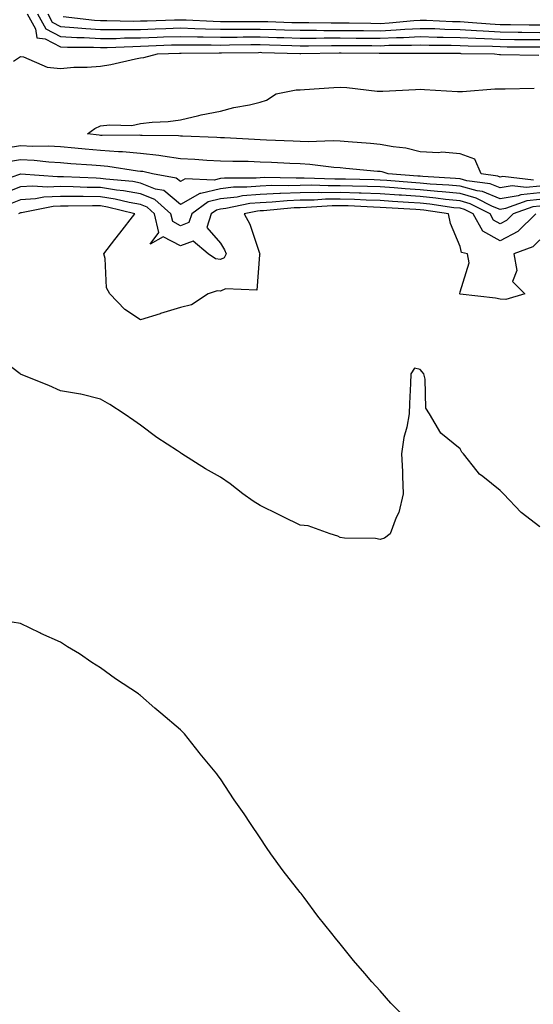
# Model space of a CAD drawing. Units: inches. Extents: x 939443 to 942083, y 7192298 to 7194938.
# Drawn here: x 941438 to 941566, y 7192544 to 7192790 of the extents above; entities that cross this region are included whole.
import ezdxf

# ---------------------------------------------------------------- set-up
doc = ezdxf.new("R2010")
doc.units = ezdxf.units.IN
doc.header["$MEASUREMENT"] = 0
doc.layers.add('Contour_93947192', color=7, linetype='Continuous', true_color=0x501ee9)

msp = doc.modelspace()

# ---------------------------------------------------------------- linework, layer by layer
at = {"layer": 'Contour_93947192'}
for points in [[(941439.7, 7192791.92, 3206), (941441.75, 7192788.23, 3206), (941442.11, 7192785.98, 3206), (941444.24, 7192785.73, 3206), (941448.05, 7192783.74, 3206), (941449.77, 7192783.64, 3206), (941456.33, 7192783.64, 3206), (941458.05, 7192783.54, 3206), (941459.69, 7192783.56, 3206), (941466.14, 7192783.83, 3206), (941468.05, 7192783.85, 3206), (941470.05, 7192783.93, 3206), (941475.8, 7192784.17, 3206), (941478.05, 7192784.24, 3206), (941480.32, 7192784.19, 3206), (941485.76, 7192784.21, 3206), (941488.05, 7192784.15, 3206), (941490.3, 7192784.17, 3206), (941495.71, 7192784.26, 3206), (941498.05, 7192784.28, 3206), (941500.34, 7192784.21, 3206), (941505.92, 7192784.05, 3206), (941508.05, 7192783.97, 3206), (941510.11, 7192783.97, 3206), (941515.91, 7192784.07, 3206), (941518.05, 7192784.07, 3206), (941520.17, 7192784.05, 3206), (941525.96, 7192784.01, 3206), (941528.05, 7192783.99, 3206), (941530.23, 7192784.09, 3206), (941535.88, 7192784.09, 3206), (941538.05, 7192784.21, 3206), (941540.28, 7192784.15, 3206), (941545.84, 7192784.13, 3206), (941548.05, 7192784.07, 3206), (941550.09, 7192783.97, 3206), (941556.13, 7192783.85, 3206), (941558.05, 7192783.76, 3206), (941559.86, 7192783.74, 3206), (941566.26, 7192783.7, 3206), (941568.05, 7192783.68, 3206)], [(941442.28, 7192791.92, 3207), (941444.33, 7192788.21, 3207), (941448.05, 7192786.26, 3207), (941452.14, 7192786.02, 3207), (941453.96, 7192786.02, 3207), (941458.05, 7192785.79, 3207), (941461.97, 7192785.83, 3207), (941464.05, 7192785.92, 3207), (941468.05, 7192785.96, 3207), (941472.24, 7192786.12, 3207), (941473.79, 7192786.18, 3207), (941478.05, 7192786.33, 3207), (941482.36, 7192786.22, 3207), (941483.74, 7192786.22, 3207), (941488.05, 7192786.12, 3207), (941492.29, 7192786.16, 3207), (941493.79, 7192786.18, 3207), (941498.05, 7192786.22, 3207), (941502.22, 7192786.08, 3207), (941503.93, 7192786.04, 3207), (941508.05, 7192785.9, 3207), (941512.04, 7192785.9, 3207), (941514.04, 7192785.94, 3207), (941518.05, 7192785.94, 3207), (941522.03, 7192785.9, 3207), (941524.09, 7192785.88, 3207), (941528.05, 7192785.85, 3207), (941532.18, 7192786.06, 3207), (941533.92, 7192786.06, 3207), (941538.05, 7192786.28, 3207), (941542.29, 7192786.16, 3207), (941543.81, 7192786.16, 3207), (941548.05, 7192786.06, 3207), (941551.98, 7192785.85, 3207), (941554.16, 7192785.81, 3207), (941558.05, 7192785.61, 3207), (941561.69, 7192785.57, 3207), (941564.42, 7192785.55, 3207), (941568.05, 7192785.51, 3207)], [(941444.85, 7192791.92, 3208), (941445.99, 7192789.85, 3208), (941448.05, 7192788.78, 3208), (941451.39, 7192788.58, 3208), (941454.37, 7192788.25, 3208), (941458.05, 7192788.05, 3208), (941461.89, 7192788.07, 3208), (941464.16, 7192788.03, 3208), (941468.05, 7192788.07, 3208), (941471.77, 7192788.21, 3208), (941474.42, 7192788.29, 3208), (941478.05, 7192788.42, 3208), (941481.64, 7192788.33, 3208), (941484.32, 7192788.19, 3208), (941488.05, 7192788.09, 3208), (941491.84, 7192788.13, 3208), (941494.25, 7192788.13, 3208), (941498.05, 7192788.15, 3208), (941501.94, 7192788.03, 3208), (941504.09, 7192787.96, 3208), (941508.05, 7192787.84, 3208), (941512.13, 7192787.84, 3208), (941513.94, 7192787.82, 3208), (941518.05, 7192787.82, 3208), (941522.19, 7192787.78, 3208), (941523.89, 7192787.76, 3208), (941528.05, 7192787.72, 3208), (941532.05, 7192787.92, 3208), (941534.26, 7192788.13, 3208), (941538.05, 7192788.33, 3208), (941541.73, 7192788.25, 3208), (941544.26, 7192788.13, 3208), (941548.05, 7192788.03, 3208), (941552.15, 7192787.82, 3208), (941553.81, 7192787.68, 3208), (941558.05, 7192787.47, 3208), (941562.56, 7192787.41, 3208), (941563.52, 7192787.39, 3208), (941568.05, 7192787.33, 3208)], [(941448.71, 7192791.26, 3209), (941456.51, 7192790.38, 3209), (941458.05, 7192790.3, 3209), (941459.66, 7192790.3, 3209), (941466.29, 7192790.16, 3209), (941468.05, 7192790.18, 3209), (941469.73, 7192790.24, 3209), (941476.58, 7192790.46, 3209), (941478.05, 7192790.49, 3209), (941479.51, 7192790.46, 3209), (941486.24, 7192790.12, 3209), (941488.05, 7192790.06, 3209), (941489.89, 7192790.08, 3209), (941496.2, 7192790.06, 3209), (941498.05, 7192790.08, 3209), (941499.94, 7192790.03, 3209), (941505.97, 7192789.83, 3209), (941508.05, 7192789.77, 3209), (941510.2, 7192789.77, 3209), (941515.81, 7192789.69, 3209), (941518.05, 7192789.69, 3209), (941520.31, 7192789.67, 3209), (941525.74, 7192789.62, 3209), (941528.05, 7192789.58, 3209), (941530.28, 7192789.69, 3209), (941536.45, 7192790.32, 3209), (941538.05, 7192790.4, 3209), (941539.61, 7192790.36, 3209), (941546.19, 7192790.06, 3209), (941548.05, 7192790.03, 3209), (941550.06, 7192789.91, 3209), (941555.58, 7192789.44, 3209), (941558.05, 7192789.32, 3209), (941560.68, 7192789.28, 3209), (941565.33, 7192789.19, 3209), (941568.05, 7192789.17, 3209)], [(941436.27, 7192780.14, 3205), (941438.05, 7192781.3, 3205), (941438.79, 7192781.18, 3205), (941444.72, 7192778.6, 3205), (941448.05, 7192778.31, 3205), (941451.39, 7192778.58, 3205), (941454.72, 7192778.6, 3205), (941458.05, 7192778.83, 3205), (941460.65, 7192779.32, 3205), (941466.8, 7192780.67, 3205), (941468.05, 7192780.92, 3205), (941468.91, 7192781.06, 3205), (941472.3, 7192781.92, 3205), (941477.82, 7192782.15, 3205), (941478.28, 7192782.15, 3205), (941487.79, 7192782.17, 3205), (941488.3, 7192782.17, 3205), (941497.63, 7192782.33, 3205), (941498.05, 7192782.35, 3205), (941498.46, 7192782.33, 3205), (941507.91, 7192782.06, 3205), (941508.18, 7192782.06, 3205), (941517.79, 7192782.19, 3205), (941518.05, 7192782.19, 3205), (941518.31, 7192782.17, 3205), (941527.84, 7192782.13, 3205), (941528.05, 7192782.12, 3205), (941528.26, 7192782.13, 3205), (941538.26, 7192782.13, 3205), (941547.87, 7192782.1, 3205), (941548.05, 7192782.1, 3205), (941548.21, 7192782.08, 3205), (941556.68, 7192781.92, 3205), (941557.93, 7192781.8, 3205), (941558.17, 7192781.8, 3205), (941567.77, 7192781.63, 3205)], [(941566.46, 7192750.34, 3204), (941558.73, 7192751.24, 3204), (941558.05, 7192751.12, 3204), (941557.48, 7192751.35, 3204), (941553.31, 7192751.92, 3204), (941551.75, 7192755.63, 3204), (941548.05, 7192756.96, 3204), (941543.51, 7192757.39, 3204), (941542.76, 7192757.21, 3204), (941538.05, 7192757.45, 3204), (941534.47, 7192758.33, 3204), (941531.32, 7192758.66, 3204), (941528.05, 7192759.28, 3204), (941525.62, 7192759.5, 3204), (941520.05, 7192759.91, 3204), (941518.05, 7192760.08, 3204), (941516.3, 7192760.18, 3204), (941510.01, 7192759.95, 3204), (941508.05, 7192760.05, 3204), (941506.25, 7192760.12, 3204), (941499.59, 7192760.38, 3204), (941498.05, 7192760.44, 3204), (941496.62, 7192760.49, 3204), (941489.06, 7192760.92, 3204), (941488.05, 7192760.94, 3204), (941487.13, 7192761, 3204), (941478.6, 7192761.37, 3204), (941478.05, 7192761.39, 3204), (941477.59, 7192761.47, 3204), (941468.46, 7192761.51, 3204), (941468.05, 7192761.55, 3204), (941467.71, 7192761.59, 3204), (941458.44, 7192761.53, 3204), (941458.05, 7192761.55, 3204), (941457.72, 7192761.59, 3204), (941454.83, 7192761.92, 3204), (941456.66, 7192763.31, 3204), (941458.05, 7192763.91, 3204), (941460.37, 7192764.24, 3204), (941465.91, 7192764.07, 3204), (941468.05, 7192764.52, 3204), (941471.02, 7192764.89, 3204), (941474.95, 7192765.03, 3204), (941478.05, 7192765.49, 3204), (941482.67, 7192766.53, 3204), (941483.26, 7192766.71, 3204), (941488.05, 7192767.64, 3204), (941491.43, 7192768.54, 3204), (941495.35, 7192769.22, 3204), (941498.05, 7192769.85, 3204), (941499.57, 7192770.4, 3204), (941502.01, 7192771.92, 3204), (941507.04, 7192772.92, 3204), (941508.05, 7192772.94, 3204), (941509.14, 7192773.01, 3204), (941516.43, 7192773.54, 3204), (941518.05, 7192773.66, 3204), (941519.67, 7192773.54, 3204), (941527.31, 7192772.66, 3204), (941528.05, 7192772.6, 3204), (941528.75, 7192772.62, 3204), (941536.9, 7192773.07, 3204), (941538.05, 7192773.11, 3204), (941539.18, 7192773.05, 3204), (941547.43, 7192772.53, 3204), (941548.05, 7192772.51, 3204), (941548.64, 7192772.51, 3204), (941556.74, 7192773.23, 3204), (941559.36, 7192773.23, 3204), (941566.64, 7192773.33, 3204)], [(941568.05, 7192748.83, 3205), (941564.63, 7192748.5, 3205), (941561.06, 7192748.91, 3205), (941558.05, 7192748.42, 3205), (941555.56, 7192749.42, 3205), (941549.75, 7192750.22, 3205), (941548.05, 7192750.69, 3205), (941546.94, 7192750.81, 3205), (941538.7, 7192751.28, 3205), (941538.05, 7192751.33, 3205), (941537.49, 7192751.37, 3205), (941530.06, 7192751.92, 3205), (941528.55, 7192752.43, 3205), (941528.05, 7192752.53, 3205), (941527.4, 7192752.56, 3205), (941519.44, 7192753.31, 3205), (941518.05, 7192753.42, 3205), (941516.47, 7192753.5, 3205), (941510.44, 7192754.3, 3205), (941508.05, 7192754.42, 3205), (941505.43, 7192754.54, 3205), (941500.89, 7192754.77, 3205), (941498.05, 7192754.89, 3205), (941494.98, 7192754.99, 3205), (941491.16, 7192755.03, 3205), (941488.05, 7192755.12, 3205), (941484.65, 7192755.32, 3205), (941481.65, 7192755.51, 3205), (941478.05, 7192755.71, 3205), (941473.65, 7192756.33, 3205), (941472.69, 7192756.55, 3205), (941468.05, 7192757.06, 3205), (941463.56, 7192757.43, 3205), (941462.55, 7192757.43, 3205), (941458.05, 7192757.74, 3205), (941454.21, 7192758.09, 3205), (941451.59, 7192758.38, 3205), (941448.05, 7192758.72, 3205), (941445, 7192758.87, 3205), (941441.15, 7192758.81, 3205), (941438.05, 7192758.97, 3205), (941434.47, 7192758.33, 3205)], [(941568.05, 7192747.19, 3206), (941563.26, 7192746.71, 3206), (941562.6, 7192746.47, 3206), (941558.05, 7192745.73, 3206), (941553.64, 7192747.51, 3206), (941552.29, 7192747.68, 3206), (941548.05, 7192748.83, 3206), (941545.27, 7192749.15, 3206), (941540.57, 7192749.4, 3206), (941538.05, 7192749.65, 3206), (941535.92, 7192749.79, 3206), (941529.72, 7192750.26, 3206), (941528.05, 7192750.38, 3206), (941526.55, 7192750.42, 3206), (941519.39, 7192750.59, 3206), (941518.05, 7192750.63, 3206), (941516.74, 7192750.61, 3206), (941509.07, 7192750.9, 3206), (941508.05, 7192750.88, 3206), (941506.99, 7192750.85, 3206), (941498.98, 7192751, 3206), (941498.05, 7192750.96, 3206), (941496.99, 7192750.87, 3206), (941489.09, 7192750.88, 3206), (941488.05, 7192750.77, 3206), (941486.53, 7192750.4, 3206), (941479.27, 7192750.69, 3206), (941478.05, 7192750.03, 3206), (941477.01, 7192750.88, 3206), (941471.1, 7192751.92, 3206), (941468.64, 7192752.51, 3206), (941468.05, 7192752.56, 3206), (941467.34, 7192752.62, 3206), (941459.91, 7192753.78, 3206), (941458.05, 7192753.91, 3206), (941455.86, 7192754.11, 3206), (941450.62, 7192754.48, 3206), (941448.05, 7192754.73, 3206), (941445.09, 7192754.87, 3206), (941441.41, 7192755.28, 3206), (941438.05, 7192755.44, 3206), (941435.06, 7192754.91, 3206)], [(941568.05, 7192745.53, 3207), (941564.76, 7192745.2, 3207), (941559.39, 7192743.25, 3207), (941558.05, 7192743.03, 3207), (941556.18, 7192743.78, 3207), (941552.04, 7192745.9, 3207), (941548.05, 7192747, 3207), (941543.61, 7192747.47, 3207), (941542.43, 7192747.55, 3207), (941538.05, 7192747.97, 3207), (941534.35, 7192748.21, 3207), (941531.55, 7192748.42, 3207), (941528.05, 7192748.66, 3207), (941524.91, 7192748.78, 3207), (941521.11, 7192748.85, 3207), (941518.05, 7192748.97, 3207), (941515.05, 7192748.93, 3207), (941510.88, 7192749.09, 3207), (941508.05, 7192749.03, 3207), (941505.06, 7192748.93, 3207), (941500.97, 7192749.01, 3207), (941498.05, 7192748.89, 3207), (941494.71, 7192748.58, 3207), (941491.38, 7192748.6, 3207), (941488.05, 7192748.23, 3207), (941483.14, 7192747.02, 3207), (941482.95, 7192747.02, 3207), (941478.05, 7192744.3, 3207), (941473.9, 7192747.76, 3207), (941471.84, 7192748.13, 3207), (941468.05, 7192749.62, 3207), (941466.11, 7192749.99, 3207), (941459.37, 7192750.61, 3207), (941458.05, 7192750.81, 3207), (941456.96, 7192750.83, 3207), (941448.78, 7192751.18, 3207), (941448.05, 7192751.2, 3207), (941447.29, 7192751.16, 3207), (941438.07, 7192751.9, 3207), (941438.05, 7192751.9, 3207), (941438.02, 7192751.88, 3207), (941430.65, 7192749.32, 3207)], [(941568.05, 7192743.89, 3208), (941566.26, 7192743.7, 3208), (941561.35, 7192741.92, 3208), (941559.69, 7192740.28, 3208), (941558.05, 7192739.44, 3208), (941556.46, 7192740.32, 3208), (941555.55, 7192741.92, 3208), (941550.6, 7192744.46, 3208), (941548.05, 7192745.16, 3208), (941544.43, 7192745.55, 3208), (941542.02, 7192745.9, 3208), (941538.05, 7192746.28, 3208), (941533.37, 7192746.61, 3208), (941532.77, 7192746.65, 3208), (941528.05, 7192746.96, 3208), (941523.26, 7192747.13, 3208), (941522.83, 7192747.13, 3208), (941518.05, 7192747.31, 3208), (941513.36, 7192747.23, 3208), (941512.71, 7192747.25, 3208), (941508.05, 7192747.19, 3208), (941503.14, 7192747, 3208), (941502.96, 7192747.02, 3208), (941498.05, 7192746.8, 3208), (941493.57, 7192746.41, 3208), (941492.28, 7192746.14, 3208), (941488.05, 7192745.67, 3208), (941485.04, 7192744.93, 3208), (941480.89, 7192741.92, 3208), (941480.2, 7192739.77, 3208), (941478.05, 7192738.97, 3208), (941476.13, 7192739.99, 3208), (941475.66, 7192741.92, 3208), (941471.64, 7192745.51, 3208), (941468.05, 7192746.92, 3208), (941463.84, 7192747.72, 3208), (941462.09, 7192747.88, 3208), (941458.05, 7192748.52, 3208), (941454.69, 7192748.56, 3208), (941451.25, 7192748.72, 3208), (941448.05, 7192748.76, 3208), (941444.71, 7192748.58, 3208), (941441.1, 7192748.87, 3208), (941438.05, 7192748.66, 3208), (941433.22, 7192746.76, 3208)], [(941566.99, 7192741.92, 3209), (941562.48, 7192737.49, 3209), (941558.05, 7192735.18, 3209), (941553.72, 7192737.6, 3209), (941551.29, 7192741.92, 3209), (941549.14, 7192743.01, 3209), (941548.05, 7192743.33, 3209), (941546.49, 7192743.48, 3209), (941540.49, 7192744.36, 3209), (941538.05, 7192744.6, 3209), (941535.18, 7192744.79, 3209), (941531.17, 7192745.05, 3209), (941528.05, 7192745.26, 3209), (941524.58, 7192745.38, 3209), (941521.64, 7192745.51, 3209), (941518.05, 7192745.63, 3209), (941514.39, 7192745.59, 3209), (941511.52, 7192745.4, 3209), (941508.05, 7192745.34, 3209), (941504.76, 7192745.22, 3209), (941500.99, 7192744.85, 3209), (941498.05, 7192744.73, 3209), (941495.46, 7192744.5, 3209), (941489.41, 7192743.27, 3209), (941488.05, 7192743.13, 3209), (941487.08, 7192742.88, 3209), (941485.76, 7192741.92, 3209), (941484.65, 7192738.52, 3209), (941488.05, 7192734.63, 3209), (941489.09, 7192732.97, 3209), (941489.53, 7192731.92, 3209), (941489.01, 7192730.96, 3209), (941488.05, 7192730.51, 3209), (941486.8, 7192730.67, 3209), (941484.97, 7192731.92, 3209), (941481.25, 7192735.12, 3209), (941478.05, 7192733.93, 3209), (941473.76, 7192736.2, 3209), (941470.45, 7192734.32, 3209), (941472.69, 7192737.27, 3209), (941471.57, 7192741.92, 3209), (941469.71, 7192743.58, 3209), (941468.05, 7192744.24, 3209), (941465.21, 7192744.77, 3209), (941461.76, 7192745.63, 3209), (941458.05, 7192746.22, 3209), (941453.69, 7192746.28, 3209), (941452.39, 7192746.26, 3209), (941448.05, 7192746.31, 3209), (941443.87, 7192746.1, 3209), (941441.81, 7192745.67, 3209), (941438.05, 7192745.42, 3209), (941435.54, 7192744.42, 3209)], [(941568.05, 7192735.46, 3210), (941566.26, 7192733.7, 3210), (941561.5, 7192731.92, 3210), (941562.24, 7192727.74, 3210), (941561.14, 7192725.01, 3210), (941564.29, 7192721.92, 3210), (941559.48, 7192720.49, 3210), (941558.05, 7192720.57, 3210), (941556.95, 7192720.83, 3210), (941548.1, 7192721.86, 3210), (941548.05, 7192721.88, 3210), (941548.02, 7192721.9, 3210), (941548.01, 7192721.92, 3210), (941548.01, 7192721.96, 3210), (941548.05, 7192722.41, 3210), (941550.33, 7192729.65, 3210), (941549.91, 7192731.92, 3210), (941548.38, 7192732.25, 3210), (941548.05, 7192733.74, 3210), (941545.64, 7192739.5, 3210), (941545.17, 7192741.92, 3210), (941538.96, 7192742.84, 3210), (941538.05, 7192742.92, 3210), (941536.98, 7192742.99, 3210), (941529.58, 7192743.46, 3210), (941528.05, 7192743.56, 3210), (941526.35, 7192743.62, 3210), (941520.04, 7192743.91, 3210), (941518.05, 7192743.97, 3210), (941516.03, 7192743.95, 3210), (941509.63, 7192743.5, 3210), (941508.05, 7192743.48, 3210), (941506.55, 7192743.42, 3210), (941498.83, 7192742.7, 3210), (941498.05, 7192742.66, 3210), (941497.37, 7192742.6, 3210), (941493.99, 7192741.92, 3210), (941495.45, 7192739.32, 3210), (941497.88, 7192732.1, 3210), (941497.95, 7192731.92, 3210), (941497.84, 7192731.71, 3210), (941497.15, 7192722.82, 3210), (941489.3, 7192723.17, 3210), (941488.05, 7192722.6, 3210), (941487.28, 7192722.68, 3210), (941485.01, 7192721.92, 3210), (941480.79, 7192719.17, 3210), (941478.05, 7192718.5, 3210), (941473.11, 7192716.98, 3210), (941473.02, 7192716.94, 3210), (941468.05, 7192715.47, 3210), (941464.15, 7192718.03, 3210), (941460.42, 7192721.92, 3210), (941459.54, 7192723.4, 3210), (941459.18, 7192730.79, 3210), (941458.86, 7192731.92, 3210), (941461.65, 7192735.51, 3210), (941462.87, 7192737.1, 3210), (941466.67, 7192741.92, 3210), (941459.77, 7192743.64, 3210), (941458.05, 7192743.91, 3210), (941456.03, 7192743.95, 3210), (941449.98, 7192743.85, 3210), (941448.05, 7192743.89, 3210), (941446.18, 7192743.8, 3210), (941438.31, 7192742.17, 3210), (941438.05, 7192742.15, 3210), (941437.87, 7192742.1, 3210), (941437.52, 7192741.92, 3210)], [(941568.05, 7192663.7, 3211), (941563.37, 7192667.23, 3211), (941558.93, 7192671.92, 3211), (941558.48, 7192672.35, 3211), (941558.05, 7192672.78, 3211), (941553.73, 7192676.24, 3211), (941552.95, 7192676.82, 3211), (941552.37, 7192677.6, 3211), (941548.91, 7192681.92, 3211), (941548.51, 7192682.37, 3211), (941548.05, 7192683.13, 3211), (941543.23, 7192687.1, 3211), (941540.42, 7192691.92, 3211), (941539.49, 7192693.37, 3211), (941539.34, 7192700.63, 3211), (941538.97, 7192701.92, 3211), (941538.55, 7192702.41, 3211), (941538.05, 7192703.05, 3211), (941536.62, 7192703.35, 3211), (941535.71, 7192701.92, 3211), (941535.62, 7192699.48, 3211), (941535.43, 7192694.54, 3211), (941535.33, 7192691.92, 3211), (941534.69, 7192688.56, 3211), (941533.96, 7192686.02, 3211), (941533.39, 7192681.92, 3211), (941533.61, 7192677.49, 3211), (941533.61, 7192676.35, 3211), (941533.82, 7192671.92, 3211), (941532.76, 7192667.21, 3211), (941532.09, 7192665.96, 3211), (941530.57, 7192661.92, 3211), (941529.14, 7192660.83, 3211), (941528.05, 7192660.49, 3211), (941526.86, 7192660.73, 3211), (941519.11, 7192660.85, 3211), (941518.05, 7192661.02, 3211), (941517.43, 7192661.3, 3211), (941515.57, 7192661.92, 3211), (941509.99, 7192663.87, 3211), (941508.05, 7192664.11, 3211), (941503.79, 7192666.18, 3211), (941502.8, 7192666.67, 3211), (941498.05, 7192668.99, 3211), (941496.23, 7192670.1, 3211), (941493.71, 7192671.92, 3211), (941490.51, 7192674.38, 3211), (941488.05, 7192676.08, 3211), (941484.3, 7192678.17, 3211), (941478.43, 7192681.92, 3211), (941478.2, 7192682.08, 3211), (941478.05, 7192682.15, 3211), (941477.33, 7192682.64, 3211), (941472.12, 7192685.98, 3211), (941468.05, 7192689.09, 3211), (941466.42, 7192690.28, 3211), (941464.01, 7192691.92, 3211), (941460.39, 7192694.26, 3211), (941458.05, 7192695.59, 3211), (941453.13, 7192696.84, 3211), (941453.02, 7192696.88, 3211), (941448.05, 7192697.68, 3211), (941445.11, 7192698.99, 3211), (941438.17, 7192701.8, 3211), (941438.01, 7192701.88, 3211), (941437.94, 7192701.92, 3211), (941432.31, 7192706.18, 3211)], [(941533.27, 7192541.92, 3212), (941530.69, 7192544.56, 3212), (941528.05, 7192547.58, 3212), (941525.96, 7192549.83, 3212), (941524.23, 7192551.92, 3212), (941521.34, 7192555.2, 3212), (941518.05, 7192559.4, 3212), (941516.88, 7192560.75, 3212), (941515.98, 7192561.92, 3212), (941512.42, 7192566.28, 3212), (941509.03, 7192570.94, 3212), (941508.3, 7192571.92, 3212), (941508.19, 7192572.06, 3212), (941508.05, 7192572.25, 3212), (941503.75, 7192577.62, 3212), (941500.72, 7192581.92, 3212), (941499.59, 7192583.46, 3212), (941498.05, 7192585.9, 3212), (941495.56, 7192589.44, 3212), (941494.02, 7192591.92, 3212), (941491.5, 7192595.36, 3212), (941488.05, 7192600.63, 3212), (941487.5, 7192601.37, 3212), (941487.15, 7192601.92, 3212), (941483.01, 7192606.88, 3212), (941482.78, 7192607.19, 3212), (941479.08, 7192611.92, 3212), (941478.54, 7192612.41, 3212), (941478.05, 7192612.88, 3212), (941473.14, 7192617.02, 3212), (941471.62, 7192618.35, 3212), (941468.05, 7192621.49, 3212), (941467.81, 7192621.67, 3212), (941467.53, 7192621.92, 3212), (941461.79, 7192625.67, 3212), (941458.05, 7192628.4, 3212), (941455.86, 7192629.73, 3212), (941452.81, 7192631.92, 3212), (941449.78, 7192633.64, 3212), (941448.05, 7192634.79, 3212), (941443.11, 7192636.98, 3212), (941442.85, 7192637.12, 3212), (941438.05, 7192639.52, 3212), (941435.95, 7192639.81, 3212)]]:
    msp.add_polyline3d(points, dxfattribs=at)

doc.saveas('drawing.dxf')
